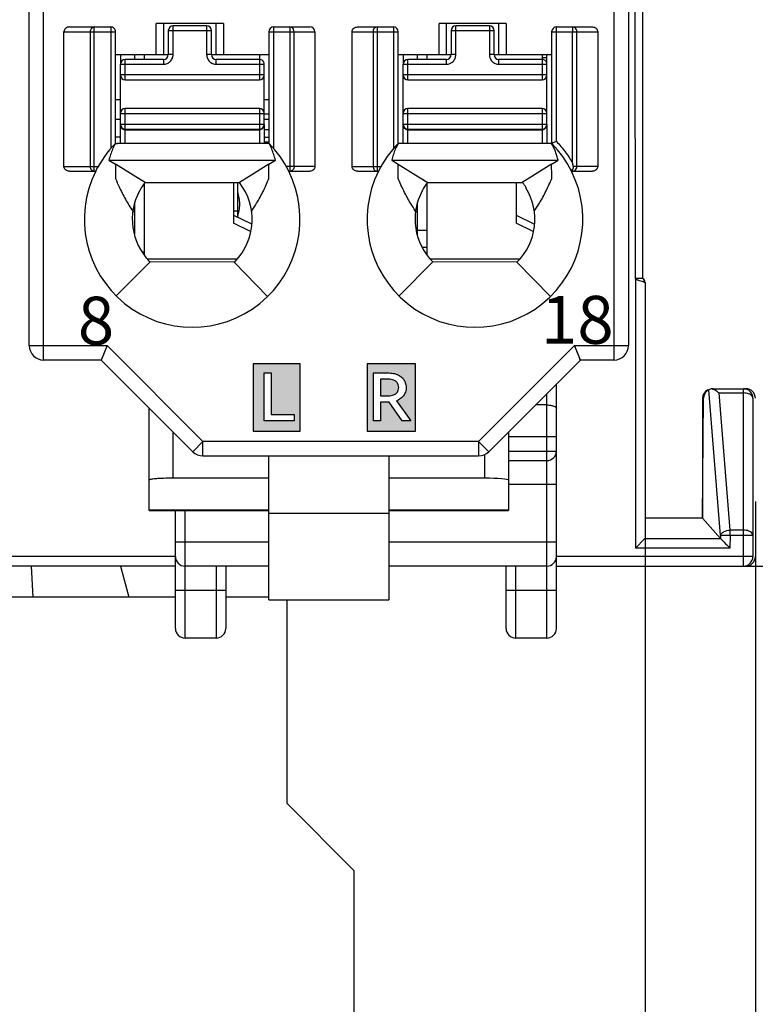
# Model space of a CAD drawing. Units: millimetres. Extents: x 3514 to 4106, y 1847 to 2263.
# Drawn here: x 3783 to 3798, y 1990 to 2011 of the extents above; entities that cross this region are included whole.
import ezdxf

# ---------------------------------------------------------------- set-up
doc = ezdxf.new("R2010")
doc.units = ezdxf.units.MM
doc.header["$MEASUREMENT"] = 0
for name, color, linetype in [('5剖面线层', 2, 'Continuous'), ('6文字层', 3, 'Continuous'), ('_', 7, 'Continuous'), ('____000', 7, 'Continuous'), ('____000_1', 7, 'Continuous'), ('____000_2', 7, 'Continuous'), ('____000_3', 7, 'Continuous'), ('____000_4', 7, 'Continuous')]:
    doc.layers.add(name, color=color, linetype=linetype)
doc.styles.add('标准', font='txt')
doc.styles.add('鸿蒙CAD', font='txt')
doc.dimstyles.new('标准', dxfattribs={"dimtxt": 3.5, "dimasz": 3, "dimexe": 2, "dimexo": 0, "dimtad": 1, "dimdsep": 46, "dimtxsty": '标准', "dimblk": '_CAXARROW', "dimcen": 0, "dimdle": 8, "dimazin": 2, "dimtfac": 0.707107, "dimtdec": 3, "dimtmove": 2, "dimatfit": 3, "dimfxl": 0, "dimfrac": 2, "dimtolj": 1, "dimarcsym": 0})

# ---------------------------------------------------------------- blocks, each defined once
blk = doc.blocks.new('_CAXARROW')
blk.add_hatch(color=0).paths.add_polyline_path([(0, 0), (-1, 0.125), (-1, -0.125)], flags=0)
blk = doc.blocks.new('*D21')
at = {"color": 0, "lineweight": -2}
for p, q in [((3795.686, 2000.725), (3795.686, 1970.008)), ((3727.686, 1999.935), (3727.686, 1970.008)), ((3730.686, 1972.008), (3758.573, 1972.008)), ((3792.686, 1972.008), (3764.614, 1972.008))]:
    blk.add_line(p, q, dxfattribs=at)
at = {"layer": 'Defpoints', "color": 0}
for p in [(3795.686, 2000.725), (3727.686, 1999.935), (3795.686, 1972.008)]:
    blk.add_point(p, dxfattribs=at)
at = {"color": 0, "lineweight": -2, "xscale": 3, "yscale": 3, "zscale": 3, "rotation": 180}
blk.add_blockref('_CAXARROW', (3727.686, 1972.008), dxfattribs=at)
at = {"color": 0, "lineweight": -2, "xscale": 3, "yscale": 3, "zscale": 3}
blk.add_blockref('_CAXARROW', (3795.686, 1972.008), dxfattribs=at)
at = {"color": 0, "insert": (3761.593, 1972.008), "char_height": 3.5, "attachment_point": 5, "style": '标准'}
blk.add_mtext('\\A1;68', dxfattribs=at)
blk = doc.blocks.new('*D23')
at = {"color": 0, "lineweight": -2}
for p, q in [((3797.133, 2099.379), (3824.935, 2099.379)), ((3822.935, 2096.379), (3822.935, 2053.599)), ((3822.935, 2002.379), (3822.935, 2045.158)), ((3796.691, 1999.379), (3824.935, 1999.379))]:
    blk.add_line(p, q, dxfattribs=at)
at = {"layer": 'Defpoints', "color": 0}
for p in [(3797.133, 2099.379), (3796.691, 1999.379), (3822.935, 1999.379)]:
    blk.add_point(p, dxfattribs=at)
at = {"color": 0, "lineweight": -2, "xscale": 3, "yscale": 3, "zscale": 3}
for p, rotation in [((3822.935, 2099.379), 90), ((3822.935, 1999.379), 270)]:
    blk.add_blockref('_CAXARROW', p, dxfattribs=dict(at, rotation=rotation))
at = {"color": 0, "insert": (3822.935, 2049.379), "char_height": 3.5, "attachment_point": 5, "rotation": 90, "style": '标准'}
blk.add_mtext('\\A1;100', dxfattribs=at)
blk = doc.blocks.new('*D24')
at = {"color": 0, "lineweight": -2}
for p, q in [((3795.686, 2000.725), (3795.686, 1970.023)), ((3797.986, 2000.725), (3797.986, 1970.023)), ((3792.686, 1972.023), (3789.686, 1972.023)), ((3795.686, 1972.023), (3797.986, 1972.023)), ((3800.986, 1972.023), (3803.986, 1972.023))]:
    blk.add_line(p, q, dxfattribs=at)
at = {"layer": 'Defpoints', "color": 0}
for p in [(3795.686, 2000.725), (3797.986, 2000.725), (3797.986, 1972.023)]:
    blk.add_point(p, dxfattribs=at)
at = {"color": 0, "lineweight": -2, "xscale": 3, "yscale": 3, "zscale": 3}
blk.add_blockref('_CAXARROW', (3795.686, 1972.023), dxfattribs=at)
at = {"color": 0, "lineweight": -2, "xscale": 3, "yscale": 3, "zscale": 3, "rotation": 180}
blk.add_blockref('_CAXARROW', (3797.986, 1972.023), dxfattribs=at)
at = {"color": 0, "insert": (3808.297, 1972.023), "char_height": 3.5, "attachment_point": 5, "style": '标准'}
blk.add_mtext('\\A1;2.3', dxfattribs=at)

msp = doc.modelspace()

# ---------------------------------------------------------------- hatches: boundary and pattern name
at = {"layer": '5剖面线层'}
h = msp.add_hatch(color=0, dxfattribs=at)
h.paths.add_polyline_path([(3789.883, 2002.196), (3789.883, 2003.596), (3790.894, 2003.596), (3790.894, 2002.196)])
h.paths.add_polyline_path([(3790.016, 2003.407), (3790.016, 2002.407), (3790.163, 2002.407), (3790.163, 2002.801), (3790.335, 2002.801), (3790.346, 2002.801), (3790.62, 2002.407), (3790.798, 2002.407), (3790.497, 2002.828), (3790.531, 2002.842), (3790.56, 2002.858), (3790.585, 2002.875), (3790.604, 2002.89), (3790.619, 2002.903), (3790.63, 2002.914), (3790.645, 2002.933), (3790.659, 2002.953), (3790.667, 2002.967), (3790.675, 2002.985), (3790.683, 2003.008), (3790.691, 2003.036), (3790.697, 2003.068), (3790.699, 2003.103), (3790.698, 2003.131), (3790.694, 2003.158), (3790.688, 2003.182), (3790.682, 2003.203), (3790.676, 2003.22), (3790.67, 2003.234), (3790.665, 2003.244), (3790.659, 2003.253), (3790.649, 2003.268), (3790.638, 2003.284), (3790.63, 2003.293), (3790.621, 2003.302), (3790.598, 2003.323), (3790.574, 2003.342), (3790.552, 2003.356), (3790.515, 2003.374), (3790.504, 2003.378), (3790.491, 2003.383), (3790.475, 2003.388), (3790.455, 2003.393), (3790.43, 2003.398), (3790.402, 2003.403), (3790.37, 2003.406), (3790.336, 2003.407)], flags=16)
h.paths.add_polyline_path([(3790.163, 2002.928), (3790.163, 2003.28), (3790.318, 2003.28), (3790.356, 2003.278), (3790.389, 2003.273), (3790.417, 2003.266), (3790.439, 2003.258), (3790.456, 2003.251), (3790.468, 2003.245), (3790.485, 2003.233), (3790.5, 2003.219), (3790.509, 2003.209), (3790.518, 2003.196), (3790.527, 2003.179), (3790.536, 2003.157), (3790.543, 2003.132), (3790.545, 2003.103), (3790.543, 2003.074), (3790.536, 2003.048), (3790.527, 2003.027), (3790.518, 2003.01), (3790.509, 2002.997), (3790.5, 2002.987), (3790.485, 2002.974), (3790.468, 2002.962), (3790.456, 2002.956), (3790.439, 2002.949), (3790.417, 2002.942), (3790.389, 2002.935), (3790.356, 2002.93), (3790.318, 2002.928)], flags=0)
h.paths.add_polyline_path([(3787.509, 2002.196), (3788.487, 2002.196), (3788.487, 2003.596), (3787.509, 2003.596), (3787.509, 2003.596)])
h.paths.add_polyline_path([(3787.736, 2002.407), (3787.736, 2003.407), (3787.882, 2003.407), (3787.882, 2002.539), (3788.363, 2002.539), (3788.363, 2002.407)], flags=16)

# ---------------------------------------------------------------- linework, layer by layer
at = {"color": 0, "linetype": 'Continuous'}
for p, q in [((3795.636, 2005.379), (3795.636, 2093.379)), ((3795.483, 2005.366), (3795.476, 2039.022)), ((3787.186, 2006.654), (3787.186, 2007.379)), ((3787.096, 2006.789), (3787.186, 2006.789)), ((3795.483, 2005.366), (3795.486, 1999.756)), ((3795.686, 2005.292), (3795.686, 1999.959)), ((3793.836, 1998.079), (3793.836, 2003.177)), ((3797.259, 2000.02), (3797.016, 2003.057)), ((3797.107, 2003.079), (3797.107, 2003.064)), ((3797.107, 2003.079), (3797.786, 2003.079)), ((3797.458, 2000.129), (3797.228, 2002.99)), ((3797.228, 2002.99), (3797.736, 2002.99)), ((3797.736, 1999.379), (3797.736, 2003.079)), ((3793.636, 1997.879), (3793.636, 2002.977)), ((3796.886, 2000.379), (3796.907, 2002.88)), ((3796.886, 2002.879), (3796.886, 2000.379)), ((3797.936, 2002.879), (3797.936, 1999.579)), ((3793.636, 2002.74), (3793.399, 2002.74)), ((3792.836, 2002.079), (3793.836, 2002.079)), ((3792.836, 2001.779), (3793.836, 2001.779)), ((3792.836, 2001.579), (3793.636, 2001.579)), ((3793.836, 2001.079), (3792.836, 2001.079)), ((3785.886, 1998.079), (3785.886, 2000.542)), ((3786.086, 1997.879), (3786.086, 2000.542)), ((3796.886, 2000.379), (3795.686, 2000.379)), ((3797.259, 1999.955), (3796.886, 2000.379)), ((3797.736, 2000.129), (3797.458, 2000.129)), ((3797.458, 2000.018), (3797.458, 2000.129)), ((3795.683, 1999.954), (3795.486, 1999.756)), ((3795.683, 1999.954), (3797.259, 1999.954)), ((3797.458, 2000.018), (3797.259, 2000.02)), ((3797.259, 2000.02), (3797.259, 1999.955)), ((3797.458, 2000.018), (3797.455, 1999.756)), ((3797.936, 2000.018), (3797.458, 2000.018)), ((3787.836, 1999.879), (3785.886, 1999.879)), ((3793.836, 1999.879), (3790.336, 1999.879)), ((3797.455, 1999.756), (3795.486, 1999.756)), ((3785.886, 1999.579), (3780.936, 1999.579)), ((3797.936, 1999.579), (3793.836, 1999.579)), ((3785.886, 1999.379), (3780.936, 1999.379)), ((3782.916, 1998.729), (3782.879, 1999.379)), ((3784.741, 1999.379), (3784.916, 1998.729)), ((3787.836, 1999.379), (3786.086, 1999.379)), ((3786.736, 1999.379), (3786.736, 1997.879)), ((3786.936, 1999.379), (3786.936, 1998.079)), ((3793.636, 1999.379), (3790.336, 1999.379)), ((3792.786, 1998.079), (3792.786, 1999.379)), ((3792.986, 1997.879), (3792.986, 1999.379)), ((3793.836, 1999.379), (3797.786, 1999.379)), ((3785.886, 1998.729), (3781.566, 1998.729)), ((3785.886, 1998.879), (3786.936, 1998.879)), ((3787.836, 1998.729), (3786.936, 1998.729)), ((3788.216, 1994.429), (3788.216, 1998.678)), ((3792.786, 1998.879), (3793.836, 1998.879)), ((3786.736, 1997.879), (3786.086, 1997.879)), ((3793.636, 1997.879), (3792.986, 1997.879)), ((3788.216, 1994.429), (3789.616, 1993.029)), ((3789.616, 1983.929), (3789.616, 1993.029))]:
    msp.add_line(p, q, dxfattribs=at)
for centre, radius, start, end in [((3795.586, 2005.292), 0.1, 0, 60), ((3797.086, 2002.879), 0.2, 120, 180), ((3797.107, 2002.879), 0.2, 90, 179.5), ((3797.736, 2002.879), 0.2, 0, 90), ((3797.786, 2002.879), 0.2, 0, 90), ((3793.636, 2001.779), 0.2, 270, 0), ((3786.086, 1999.579), 0.2, 180, 270), ((3793.636, 1999.579), 0.2, 270, 0), ((3797.736, 1999.579), 0.2, 270, 0), ((3797.786, 1999.579), 0.2, 270, 0), ((3786.086, 1998.079), 0.2, 180, 270), ((3786.736, 1998.079), 0.2, 270, 0), ((3792.986, 1998.079), 0.2, 180, 270), ((3793.636, 1998.079), 0.2, 270, 0)]:
    msp.add_arc(centre, radius, start, end, dxfattribs=at)
msp.add_ellipse((3795.486, 1999.959), major_axis=(0.2, 0), ratio=0.15, start_param=-0.14889, end_param=0, dxfattribs=at)
for points in [[(3795.509, 2005.378), (3795.501, 2005.377), (3795.493, 2005.375), (3795.485, 2005.372)], [(3795.544, 2005.339), (3795.524, 2005.347), (3795.505, 2005.355), (3795.486, 2005.363)], [(3795.656, 2005.357), (3795.651, 2005.366), (3795.644, 2005.373), (3795.636, 2005.379)], [(3795.669, 2005.297), (3795.671, 2005.318), (3795.667, 2005.34), (3795.656, 2005.357)]]:
    msp.add_open_spline(points, degree=3, dxfattribs=at)
for points, knots in [([(3795.636, 2005.379), (3795.636, 2005.378), (3795.631, 2005.38), (3795.626, 2005.378), (3795.613, 2005.379), (3795.599, 2005.379), (3795.58, 2005.379), (3795.55, 2005.378), (3795.525, 2005.38), (3795.509, 2005.378)], [0, 0, 0, 0, 0.018283, 0.072561, 0.161236, 0.281717, 0.43049, 0.603254, 1, 1, 1, 1]), ([(3795.669, 2005.297), (3795.662, 2005.3), (3795.62, 2005.313), (3795.578, 2005.326), (3795.544, 2005.339)], [0, 0, 0, 0, 0.174449, 1, 1, 1, 1]), ([(3795.686, 2005.292), (3795.686, 2005.291), (3795.676, 2005.297), (3795.673, 2005.296), (3795.669, 2005.297)], [0, 0, 0, 0, 0.251958, 1, 1, 1, 1]), ([(3797.107, 2003.064), (3797.102, 2003.066), (3797.083, 2003.073), (3797.062, 2003.074), (3797.048, 2003.07)], [0, 0, 0, 0, 0.278103, 1, 1, 1, 1]), ([(3797.228, 2002.99), (3797.218, 2002.998), (3797.18, 2003.026), (3797.139, 2003.051), (3797.107, 2003.064)], [0, 0, 0, 0, 0.271617, 1, 1, 1, 1]), ([(3797.936, 2002.879), (3797.936, 2002.894), (3797.917, 2002.938), (3797.84, 2002.98), (3797.773, 2002.99), (3797.736, 2002.99)], [0, 0, 0, 0, 0.182654, 0.543064, 1, 1, 1, 1]), ([(3793.636, 2002.74), (3793.662, 2002.74), (3793.712, 2002.736), (3793.782, 2002.721), (3793.836, 2002.686), (3793.836, 2002.66)], [0, 0, 0, 0, 0.350577, 0.648567, 1, 1, 1, 1]), ([(3797.259, 2000.02), (3797.266, 2000.052), (3797.335, 2000.111), (3797.412, 2000.127), (3797.458, 2000.129)], [0, 0, 0, 0, 0.417704, 1, 1, 1, 1]), ([(3797.936, 2000.018), (3797.936, 2000.033), (3797.917, 2000.078), (3797.84, 2000.119), (3797.773, 2000.129), (3797.736, 2000.129)], [0, 0, 0, 0, 0.182648, 0.543062, 1, 1, 1, 1]), ([(3797.259, 1999.955), (3797.267, 1999.945), (3797.294, 1999.92), (3797.359, 1999.853), (3797.415, 1999.797), (3797.455, 1999.756)], [0, 0, 0, 0, 0.141254, 0.390002, 1, 1, 1, 1])]:
    msp.add_open_spline(points, degree=3, knots=knots, dxfattribs=at)
at = {"layer": '6文字层', "color": 0}
for points in [[(3787.736, 2003.407), (3787.882, 2003.407), (3787.882, 2002.539), (3788.363, 2002.539), (3788.363, 2002.407), (3787.736, 2002.407)], [(3790.798, 2002.407), (3790.62, 2002.407), (3790.346, 2002.801), (3790.335, 2002.801), (3790.163, 2002.801), (3790.163, 2002.407), (3790.016, 2002.407), (3790.016, 2003.407), (3790.336, 2003.407), (3790.336, 2003.407), (3790.37, 2003.406), (3790.402, 2003.403), (3790.43, 2003.398), (3790.455, 2003.393), (3790.475, 2003.388), (3790.491, 2003.383), (3790.504, 2003.378), (3790.515, 2003.374), (3790.552, 2003.356), (3790.574, 2003.342), (3790.598, 2003.323), (3790.621, 2003.302), (3790.63, 2003.293), (3790.638, 2003.284), (3790.649, 2003.268), (3790.659, 2003.253), (3790.665, 2003.244), (3790.67, 2003.234), (3790.676, 2003.22), (3790.682, 2003.203), (3790.688, 2003.182), (3790.694, 2003.158), (3790.698, 2003.131), (3790.699, 2003.103), (3790.699, 2003.103), (3790.697, 2003.068), (3790.691, 2003.036), (3790.683, 2003.008), (3790.675, 2002.985), (3790.667, 2002.967), (3790.659, 2002.953), (3790.645, 2002.933), (3790.63, 2002.914), (3790.619, 2002.903), (3790.604, 2002.89), (3790.585, 2002.875), (3790.56, 2002.858), (3790.531, 2002.842), (3790.497, 2002.828), (3790.497, 2002.828)], [(3790.163, 2003.28), (3790.163, 2002.928), (3790.318, 2002.928), (3790.318, 2002.928), (3790.356, 2002.93), (3790.389, 2002.935), (3790.417, 2002.942), (3790.439, 2002.949), (3790.456, 2002.956), (3790.468, 2002.962), (3790.485, 2002.974), (3790.5, 2002.987), (3790.509, 2002.997), (3790.518, 2003.01), (3790.527, 2003.027), (3790.536, 2003.048), (3790.543, 2003.074), (3790.545, 2003.103), (3790.545, 2003.103), (3790.543, 2003.132), (3790.536, 2003.157), (3790.527, 2003.179), (3790.518, 2003.196), (3790.509, 2003.209), (3790.5, 2003.219), (3790.485, 2003.233), (3790.468, 2003.245), (3790.456, 2003.251), (3790.439, 2003.258), (3790.417, 2003.266), (3790.389, 2003.273), (3790.356, 2003.278), (3790.318, 2003.28), (3790.318, 2003.28)]]:
    msp.add_lwpolyline(points, close=True, dxfattribs=at)
at = {"layer": '_', "color": 0, "linetype": 'Continuous'}
for p, q in [((3783.136, 2003.677), (3783.136, 2075.123)), ((3782.836, 2003.977), (3782.836, 2074.823)), ((3795.336, 2074.823), (3795.336, 2003.977)), ((3795.036, 2033.65), (3795.036, 2003.677)), ((3783.674, 2010.622), (3784.536, 2010.622)), ((3784.193, 2007.613), (3784.193, 2010.622)), ((3784.536, 2010.622), (3784.536, 2008.086)), ((3785.486, 2010.045), (3785.486, 2010.695)), ((3786.886, 2010.695), (3785.486, 2010.695)), ((3785.636, 2010.695), (3785.636, 2010.045)), ((3786.736, 2010.045), (3786.736, 2010.695)), ((3786.886, 2010.695), (3786.886, 2010.045)), ((3787.936, 2008.086), (3787.936, 2010.622)), ((3787.936, 2010.622), (3788.687, 2010.622)), ((3788.272, 2010.622), (3788.272, 2007.613)), ((3789.684, 2010.622), (3790.436, 2010.622)), ((3790.1, 2007.613), (3790.1, 2010.622)), ((3790.436, 2010.622), (3790.436, 2008.086)), ((3791.386, 2010.045), (3791.386, 2010.695)), ((3792.786, 2010.695), (3791.386, 2010.695)), ((3791.536, 2010.695), (3791.536, 2010.045)), ((3792.636, 2010.045), (3792.636, 2010.695)), ((3792.786, 2010.695), (3792.786, 2010.045)), ((3793.836, 2008.234), (3793.836, 2010.622)), ((3793.836, 2010.622), (3794.587, 2010.622)), ((3794.172, 2010.622), (3794.172, 2010.522)), ((3783.558, 2007.713), (3783.558, 2010.522)), ((3783.558, 2010.522), (3784.636, 2010.522)), ((3784.107, 2010.522), (3784.107, 2007.713)), ((3784.636, 2008.189), (3784.636, 2010.522)), ((3787.836, 2010.522), (3787.836, 2008.189)), ((3787.836, 2010.522), (3788.797, 2010.522)), ((3788.362, 2007.713), (3788.362, 2010.522)), ((3788.797, 2010.522), (3788.797, 2007.713)), ((3789.574, 2007.713), (3789.574, 2010.522)), ((3789.574, 2010.522), (3790.536, 2010.522)), ((3790.009, 2010.522), (3790.009, 2007.713)), ((3790.536, 2008.189), (3790.536, 2010.522)), ((3793.736, 2010.522), (3793.736, 2008.189)), ((3793.736, 2010.522), (3794.697, 2010.522)), ((3794.172, 2007.782), (3794.172, 2010.522)), ((3794.262, 2007.713), (3794.262, 2010.522)), ((3794.697, 2010.522), (3794.697, 2007.713)), ((3784.636, 2010.045), (3785.737, 2010.045)), ((3786.637, 2010.045), (3787.836, 2010.045)), ((3790.536, 2010.045), (3791.637, 2010.045)), ((3792.537, 2010.045), (3793.736, 2010.045)), ((3784.631, 2008.191), (3784.677, 2008.191)), ((3784.676, 2008.191), (3784.673, 2008.191)), ((3784.676, 2008.191), (3784.677, 2008.191)), ((3787.636, 2008.191), (3784.677, 2008.191)), ((3787.839, 2008.19), (3787.636, 2008.191)), ((3783.558, 2007.713), (3784.274, 2007.713)), ((3784.498, 2007.844), (3787.973, 2007.844)), ((3784.498, 2007.844), (3784.635, 2007.76)), ((3784.635, 2007.76), (3784.635, 2007.5)), ((3785.057, 2007.499), (3784.635, 2007.76)), ((3787.836, 2007.76), (3787.422, 2007.504)), ((3787.836, 2007.76), (3787.973, 2007.844)), ((3787.837, 2007.509), (3787.836, 2007.76)), ((3788.797, 2007.713), (3788.197, 2007.713)), ((3789.574, 2007.713), (3790.174, 2007.713)), ((3790.398, 2007.844), (3793.873, 2007.844)), ((3790.398, 2007.844), (3790.535, 2007.76)), ((3790.535, 2007.499), (3790.535, 2007.76)), ((3790.535, 2007.76), (3790.957, 2007.499)), ((3793.736, 2007.76), (3793.324, 2007.505)), ((3793.736, 2007.76), (3793.873, 2007.844)), ((3793.737, 2007.513), (3793.736, 2007.76)), ((3794.697, 2007.713), (3794.19, 2007.713)), ((3783.673, 2007.613), (3784.221, 2007.613)), ((3787.422, 2007.504), (3787.22, 2007.379)), ((3787.837, 2007.462), (3787.837, 2007.509)), ((3788.25, 2007.613), (3788.687, 2007.613)), ((3789.684, 2007.613), (3790.121, 2007.613)), ((3793.324, 2007.505), (3793.123, 2007.381)), ((3793.737, 2007.462), (3793.737, 2007.513)), ((3794.15, 2007.613), (3794.587, 2007.613)), ((3794.16, 2007.629), (3794.172, 2007.648)), ((3794.172, 2007.648), (3794.172, 2007.613)), ((3784.635, 2007.5), (3784.635, 2007.462)), ((3785.251, 2007.379), (3785.057, 2007.499)), ((3785.174, 2007.427), (3785.057, 2007.499)), ((3785.251, 2007.379), (3787.22, 2007.379)), ((3790.535, 2007.462), (3790.535, 2007.499)), ((3790.957, 2007.499), (3791.149, 2007.381)), ((3790.957, 2007.499), (3791.074, 2007.427)), ((3791.149, 2007.381), (3793.123, 2007.381)), ((3785.136, 2007.215), (3785.136, 2007.202)), ((3793.199, 2007.28), (3793.199, 2007.266)), ((3784.652, 2005.012), (3785.355, 2005.721)), ((3785.337, 2005.74), (3785.355, 2005.721)), ((3787.11, 2005.716), (3785.355, 2005.721)), ((3787.11, 2005.716), (3787.129, 2005.734)), ((3787.11, 2005.716), (3787.809, 2005.002)), ((3790.552, 2005.012), (3791.255, 2005.721)), ((3793.01, 2005.716), (3791.255, 2005.721)), ((3793.01, 2005.716), (3793.709, 2005.002)), ((3782.836, 2003.977), (3784.46, 2003.977)), ((3784.46, 2003.977), (3784.336, 2003.677)), ((3784.46, 2003.977), (3786.46, 2001.977)), ((3792.211, 2001.977), (3794.211, 2003.977)), ((3794.336, 2003.677), (3794.211, 2003.977)), ((3794.211, 2003.977), (3795.336, 2003.977)), ((3784.336, 2003.677), (3783.136, 2003.677)), ((3784.336, 2003.677), (3786.248, 2001.765)), ((3792.423, 2001.765), (3794.336, 2003.677)), ((3795.036, 2003.677), (3794.336, 2003.677)), ((3788.487, 2003.596), (3787.509, 2003.596)), ((3787.509, 2003.596), (3787.509, 2002.196)), ((3788.487, 2003.596), (3787.509, 2003.596)), ((3788.487, 2003.596), (3787.509, 2003.596)), ((3788.487, 2002.196), (3788.487, 2003.596)), ((3788.487, 2002.196), (3788.487, 2003.596)), ((3788.487, 2002.196), (3788.487, 2003.596)), ((3790.894, 2003.596), (3789.883, 2003.596)), ((3789.883, 2003.596), (3789.883, 2002.196)), ((3790.894, 2002.196), (3790.894, 2003.596)), ((3785.336, 2001.169), (3785.336, 2002.677)), ((3785.836, 2001.213), (3785.836, 2002.177)), ((3787.509, 2002.196), (3788.487, 2002.196)), ((3789.883, 2002.196), (3790.894, 2002.196)), ((3792.836, 2002.177), (3792.836, 2001.169)), ((3786.46, 2001.977), (3786.248, 2001.765)), ((3786.46, 2001.677), (3786.46, 2001.977)), ((3792.211, 2001.977), (3786.46, 2001.977)), ((3792.211, 2001.977), (3792.423, 2001.765)), ((3792.211, 2001.977), (3792.211, 2001.677)), ((3786.46, 2001.677), (3792.211, 2001.677)), ((3787.836, 1998.678), (3787.836, 2001.677)), ((3790.336, 2001.677), (3790.336, 1998.678)), ((3792.336, 2001.707), (3792.336, 2001.213)), ((3785.336, 2000.547), (3785.336, 2001.169)), ((3787.836, 2001.213), (3785.836, 2001.213)), ((3792.336, 2001.213), (3790.336, 2001.213)), ((3792.836, 2001.169), (3792.836, 2000.547)), ((3785.336, 2000.542), (3785.336, 2000.547)), ((3787.836, 2000.547), (3785.336, 2000.547)), ((3785.336, 2000.542), (3787.836, 2000.542)), ((3792.836, 2000.547), (3790.336, 2000.547)), ((3790.336, 2000.542), (3792.836, 2000.542)), ((3792.836, 2000.547), (3792.836, 2000.542)), ((3790.336, 2000.478), (3787.836, 2000.478)), ((3787.836, 1998.678), (3790.336, 1998.678))]:
    msp.add_line(p, q, dxfattribs=at)
for points in [[(3784.46, 2003.977), (3784.41, 2003.858), (3784.37, 2003.76), (3784.344, 2003.698), (3784.336, 2003.677)], [(3794.336, 2003.677), (3794.327, 2003.698), (3794.301, 2003.761), (3794.211, 2003.977)]]:
    msp.add_lwpolyline(points, dxfattribs=at)
for centre, radius, start, end in [((3784.536, 2010.522), 0.1, 360, 90.0093), ((3787.936, 2010.522), 0.1, 90, 180), ((3790.436, 2010.522), 0.1, 360, 90), ((3793.836, 2010.522), 0.1, 90, 180), ((3786.239, 2006.61), 2.254, 135.4404, 153.574), ((3786.231, 2006.61), 2.255, 26.4152, 44.4834), ((3792.139, 2006.61), 2.254, 135.4404, 153.5741), ((3792.131, 2006.61), 2.255, 26.4152, 44.4835), ((3786.236, 2006.609), 2.25, 153.4825, 26.5159), ((3792.136, 2006.609), 2.25, 153.4825, 26.5159), ((3786.22, 2006.62), 1.231, 141.9347, 145.4577), ((3786.236, 2006.609), 1.25, 315.5955, 38.0454), ((3792.136, 2006.609), 1.254, 141.9545, 150.9182), ((3792.136, 2006.609), 1.257, 32.2482, 37.8953), ((3786.236, 2006.609), 1.25, 151.6424, 224.0488), ((3792.136, 2006.609), 1.25, 151.6424, 225.2392), ((3792.136, 2006.609), 1.25, 150.9182, 151.6424), ((3792.136, 2006.609), 1.25, 314.4044, 31.7052), ((3783.136, 2003.977), 0.3, 180, 270), ((3795.036, 2003.977), 0.3, 270, 360), ((3786.46, 2001.977), 0.3, 225, 270), ((3792.211, 2001.977), 0.3, 270, 315)]:
    msp.add_arc(centre, radius, start, end, dxfattribs=at)
for centre, major_axis, ratio, start_param, end_param in [((3783.674, 2010.522), (0.115, 0), 0.866025, 1.570796, 3.141593), ((3788.687, 2010.522), (0.11, 0), 0.907841, 0, 1.570796), ((3792.336, 2001.169), (0.5, 0), 0.088091, 0, 1.570796)]:
    msp.add_ellipse(centre, major_axis=major_axis, ratio=ratio, start_param=start_param, end_param=end_param, dxfattribs=at)
for points, knots in [([(3784.156, 2010.612), (3784.151, 2010.609), (3784.131, 2010.596), (3784.118, 2010.574), (3784.112, 2010.557)], [0, 0, 0, 0, 0.241975, 1, 1, 1, 1]), ([(3788.362, 2010.522), (3788.362, 2010.54), (3788.353, 2010.577), (3788.327, 2010.604), (3788.311, 2010.612)], [0, 0, 0, 0, 0.511099, 1, 1, 1, 1]), ([(3789.574, 2010.522), (3789.574, 2010.549), (3789.601, 2010.604), (3789.657, 2010.622), (3789.684, 2010.622)], [0, 0, 0, 0, 0.498356, 1, 1, 1, 1]), ([(3794.262, 2010.522), (3794.262, 2010.54), (3794.253, 2010.577), (3794.227, 2010.604), (3794.211, 2010.612)], [0, 0, 0, 0, 0.511099, 1, 1, 1, 1]), ([(3794.587, 2010.622), (3794.614, 2010.622), (3794.67, 2010.604), (3794.697, 2010.549), (3794.697, 2010.522)], [0, 0, 0, 0, 0.501779, 1, 1, 1, 1]), ([(3793.736, 2008.189), (3793.469, 2008.188), (3793.068, 2008.192), (3792.534, 2008.191), (3792.133, 2008.19), (3791.733, 2008.191), (3791.399, 2008.19), (3791.132, 2008.191), (3790.865, 2008.192), (3790.665, 2008.189), (3790.531, 2008.189)], [0, 0, 0, 0, 0.25, 0.375, 0.5, 0.625, 0.75, 0.812501, 0.875001, 1, 1, 1, 1]), ([(3793.836, 2008.234), (3793.823, 2008.229), (3793.8, 2008.22), (3793.773, 2008.209), (3793.754, 2008.202), (3793.745, 2008.197), (3793.736, 2008.196), (3793.736, 2008.191), (3793.736, 2008.189)], [0, 0, 0, 0, 0.357715, 0.668478, 0.790714, 0.883466, 0.939285, 1, 1, 1, 1]), ([(3793.873, 2007.844), (3793.865, 2007.874), (3793.847, 2007.933), (3793.823, 2008.007), (3793.801, 2008.065), (3793.773, 2008.12), (3793.749, 2008.16), (3793.736, 2008.189)], [0, 0, 0, 0, 0.248851, 0.498494, 0.623364, 0.748585, 1, 1, 1, 1]), ([(3793.835, 2008.234), (3793.9, 2008.165), (3794.023, 2008.023), (3794.125, 2007.864), (3794.172, 2007.782)], [0, 0, 0, 0, 0.498828, 1, 1, 1, 1]), ([(3783.673, 2007.613), (3783.645, 2007.613), (3783.602, 2007.628), (3783.565, 2007.671), (3783.558, 2007.699), (3783.558, 2007.713)], [0, 0, 0, 0, 0.49696, 0.748557, 1, 1, 1, 1]), ([(3784.107, 2007.713), (3784.107, 2007.688), (3784.122, 2007.638), (3784.171, 2007.613), (3784.193, 2007.613)], [0, 0, 0, 0, 0.525309, 1, 1, 1, 1]), ([(3788.362, 2007.713), (3788.362, 2007.688), (3788.345, 2007.637), (3788.295, 2007.613), (3788.272, 2007.613)], [0, 0, 0, 0, 0.516303, 1, 1, 1, 1]), ([(3788.797, 2007.713), (3788.797, 2007.687), (3788.771, 2007.632), (3788.715, 2007.613), (3788.688, 2007.613)], [0, 0, 0, 0, 0.497785, 1, 1, 1, 1]), ([(3789.683, 2007.613), (3789.657, 2007.613), (3789.601, 2007.632), (3789.574, 2007.687), (3789.574, 2007.713)], [0, 0, 0, 0, 0.502076, 1, 1, 1, 1]), ([(3790.009, 2007.713), (3790.009, 2007.688), (3790.026, 2007.637), (3790.076, 2007.613), (3790.1, 2007.613)], [0, 0, 0, 0, 0.517052, 1, 1, 1, 1]), ([(3794.19, 2007.713), (3794.188, 2007.719), (3794.186, 2007.731), (3794.18, 2007.748), (3794.177, 2007.766), (3794.175, 2007.778), (3794.172, 2007.783)], [0, 0, 0, 0, 0.249896, 0.499241, 0.750871, 1, 1, 1, 1]), ([(3794.697, 2007.713), (3794.697, 2007.687), (3794.671, 2007.632), (3794.615, 2007.613), (3794.588, 2007.613)], [0, 0, 0, 0, 0.497786, 1, 1, 1, 1]), ([(3794.15, 2007.613), (3794.15, 2007.613), (3794.151, 2007.616), (3794.153, 2007.617), (3794.156, 2007.623), (3794.158, 2007.627), (3794.16, 2007.629)], [0, 0, 0, 0, 0.067, 0.262554, 0.577611, 1, 1, 1, 1]), ([(3794.172, 2007.649), (3794.173, 2007.652), (3794.181, 2007.665), (3794.187, 2007.679), (3794.19, 2007.69)], [0, 0, 0, 0, 0.231049, 1, 1, 1, 1]), ([(3784.635, 2007.462), (3784.659, 2007.403), (3784.722, 2007.257), (3784.839, 2007.027), (3784.941, 2006.862), (3784.998, 2006.781)], [0, 0, 0, 0, 0.24599, 0.61934, 1, 1, 1, 1]), ([(3787.474, 2006.781), (3787.511, 2006.835), (3787.599, 2006.972), (3787.723, 2007.198), (3787.8, 2007.374), (3787.837, 2007.462)], [0, 0, 0, 0, 0.254707, 0.630234, 1, 1, 1, 1]), ([(3790.898, 2006.781), (3790.86, 2006.835), (3790.772, 2006.972), (3790.648, 2007.198), (3790.571, 2007.374), (3790.535, 2007.462)], [0, 0, 0, 0, 0.254715, 0.630213, 1, 1, 1, 1]), ([(3793.374, 2006.781), (3793.411, 2006.835), (3793.499, 2006.972), (3793.623, 2007.198), (3793.7, 2007.374), (3793.737, 2007.462)], [0, 0, 0, 0, 0.254707, 0.630234, 1, 1, 1, 1]), ([(3785.836, 2001.213), (3785.769, 2001.213), (3785.673, 2001.212), (3785.553, 2001.206), (3785.479, 2001.201), (3785.42, 2001.194), (3785.375, 2001.187), (3785.351, 2001.181), (3785.336, 2001.173), (3785.336, 2001.169)], [0, 0, 0, 0, 0.394056, 0.567365, 0.715596, 0.834606, 0.921807, 0.976182, 1, 1, 1, 1])]:
    msp.add_open_spline(points, degree=3, knots=knots, dxfattribs=at)
for points in [[(3784.193, 2010.622), (3784.18, 2010.622), (3784.167, 2010.618), (3784.156, 2010.612)], [(3788.311, 2010.612), (3788.299, 2010.619), (3788.285, 2010.622), (3788.272, 2010.622)], [(3790.031, 2010.588), (3790.024, 2010.578), (3790.018, 2010.568), (3790.014, 2010.557)], [(3790.06, 2010.612), (3790.049, 2010.606), (3790.039, 2010.598), (3790.031, 2010.588)], [(3790.1, 2010.622), (3790.086, 2010.622), (3790.072, 2010.619), (3790.06, 2010.612)], [(3794.211, 2010.612), (3794.199, 2010.619), (3794.185, 2010.622), (3794.172, 2010.622)], [(3784.112, 2010.557), (3784.109, 2010.546), (3784.107, 2010.534), (3784.107, 2010.522)], [(3790.014, 2010.557), (3790.011, 2010.546), (3790.009, 2010.534), (3790.009, 2010.522)], [(3784.631, 2008.189), (3784.612, 2008.15), (3784.591, 2008.111), (3784.574, 2008.071)], [(3784.631, 2008.189), (3784.646, 2008.189), (3784.661, 2008.191), (3784.676, 2008.191)], [(3787.894, 2008.078), (3787.877, 2008.116), (3787.857, 2008.152), (3787.839, 2008.19)], [(3790.531, 2008.189), (3790.512, 2008.15), (3790.492, 2008.111), (3790.474, 2008.071)], [(3784.534, 2007.963), (3784.521, 2007.923), (3784.508, 2007.884), (3784.498, 2007.844)], [(3784.574, 2008.071), (3784.559, 2008.036), (3784.546, 2007.999), (3784.534, 2007.963)], [(3787.937, 2007.963), (3787.924, 2008.002), (3787.911, 2008.04), (3787.894, 2008.078)], [(3787.973, 2007.844), (3787.963, 2007.884), (3787.95, 2007.924), (3787.937, 2007.963)], [(3790.434, 2007.963), (3790.421, 2007.924), (3790.408, 2007.884), (3790.398, 2007.844)], [(3790.474, 2008.071), (3790.459, 2008.036), (3790.446, 2007.999), (3790.434, 2007.963)], [(3794.19, 2007.69), (3794.191, 2007.698), (3794.192, 2007.706), (3794.19, 2007.713)], [(3794.25, 2007.663), (3794.258, 2007.679), (3794.262, 2007.696), (3794.262, 2007.713)], [(3794.172, 2007.613), (3794.187, 2007.613), (3794.204, 2007.618), (3794.217, 2007.627)], [(3794.217, 2007.627), (3794.231, 2007.636), (3794.243, 2007.649), (3794.25, 2007.663)], [(3785.206, 2007.318), (3785.182, 2007.283), (3785.16, 2007.247), (3785.14, 2007.21)]]:
    msp.add_open_spline(points, degree=3, dxfattribs=at)
at = {"layer": '____000', "color": 0, "linetype": 'Continuous'}
for p, q in [((3784.737, 2010.045), (3784.737, 2009.845)), ((3785.037, 2009.945), (3785.037, 2010.045)), ((3785.237, 2009.945), (3785.237, 2010.045)), ((3787.637, 2010.045), (3787.637, 2009.945)), ((3790.637, 2010.045), (3790.637, 2009.845)), ((3790.937, 2009.945), (3790.937, 2010.045)), ((3791.137, 2009.945), (3791.137, 2010.045)), ((3793.537, 2010.045), (3793.537, 2009.945)), ((3784.737, 2008.57), (3784.737, 2008.59)), ((3790.637, 2008.57), (3790.637, 2008.59)), ((3785.237, 2005.881), (3785.237, 2007.359)), ((3787.096, 2007.379), (3787.096, 2006.529)), ((3791.137, 2005.87), (3791.137, 2007.359)), ((3792.996, 2007.381), (3792.996, 2006.529)), ((3785.037, 2006.299), (3785.037, 2006.957)), ((3790.937, 2006.28), (3790.937, 2006.957)), ((3784.998, 2006.777), (3785.037, 2006.777)), ((3787.096, 2006.696), (3787.47, 2006.517)), ((3790.898, 2006.777), (3790.937, 2006.777)), ((3792.996, 2006.696), (3793.379, 2006.513)), ((3787.454, 2006.358), (3787.096, 2006.529)), ((3793.352, 2006.359), (3792.996, 2006.529))]:
    msp.add_line(p, q, dxfattribs=at)
at = {"layer": '____000_1', "color": 0, "linetype": 'Continuous'}
for p, q in [((3787.737, 2008.227), (3787.836, 2008.227)), ((3785.237, 2005.927), (3785.204, 2005.927)), ((3787.159, 2005.777), (3785.311, 2005.777))]:
    msp.add_line(p, q, dxfattribs=at)
for points, knots in [([(3787.227, 2006.926), (3787.227, 2006.971), (3787.221, 2007.058), (3787.201, 2007.143), (3787.187, 2007.183)], [0, 0, 0, 0, 0.517503, 1, 1, 1, 1]), ([(3787.187, 2006.671), (3787.201, 2006.711), (3787.221, 2006.795), (3787.227, 2006.881), (3787.227, 2006.926)], [0, 0, 0, 0, 0.482486, 1, 1, 1, 1])]:
    msp.add_open_spline(points, degree=3, knots=knots, dxfattribs=at)
at = {"layer": '____000_2', "color": 0, "linetype": 'Continuous'}
for p, q in [((3784.737, 2009.1), (3784.636, 2009.1)), ((3787.836, 2009.1), (3787.737, 2009.1)), ((3787.836, 2008.8), (3787.737, 2008.8)), ((3793.06, 2005.777), (3791.211, 2005.777))]:
    msp.add_line(p, q, dxfattribs=at)
at = {"layer": '____000_3', "color": 0, "linetype": 'Continuous'}
for p, q in [((3785.837, 2010.045), (3785.837, 2010.645)), ((3786.537, 2010.645), (3785.837, 2010.645)), ((3786.537, 2010.645), (3786.537, 2010.045)), ((3791.737, 2010.045), (3791.737, 2010.645)), ((3792.437, 2010.645), (3791.737, 2010.645)), ((3792.437, 2010.645), (3792.437, 2010.045)), ((3785.737, 2010.545), (3785.737, 2010.045)), ((3785.737, 2010.545), (3786.637, 2010.545)), ((3786.637, 2010.045), (3786.637, 2010.545)), ((3791.637, 2010.545), (3791.637, 2010.045)), ((3791.637, 2010.545), (3792.537, 2010.545)), ((3792.537, 2010.045), (3792.537, 2010.545)), ((3785.837, 2010.045), (3785.737, 2010.045)), ((3786.637, 2010.045), (3786.537, 2010.045)), ((3791.737, 2010.045), (3791.637, 2010.045)), ((3792.537, 2010.045), (3792.437, 2010.045)), ((3784.737, 2008.191), (3784.737, 2009.845)), ((3784.737, 2009.845), (3785.637, 2009.845)), ((3784.837, 2009.52), (3784.837, 2009.945)), ((3785.637, 2009.945), (3784.837, 2009.945)), ((3785.637, 2009.945), (3785.637, 2009.845)), ((3786.737, 2009.845), (3786.737, 2009.945)), ((3787.637, 2009.945), (3786.737, 2009.945)), ((3786.737, 2009.845), (3787.737, 2009.845)), ((3787.637, 2009.945), (3787.637, 2009.52)), ((3787.737, 2008.59), (3787.737, 2009.845)), ((3790.637, 2008.19), (3790.637, 2009.845)), ((3790.637, 2009.845), (3791.537, 2009.845)), ((3790.737, 2009.52), (3790.737, 2009.945)), ((3791.537, 2009.945), (3790.737, 2009.945)), ((3791.537, 2009.945), (3791.537, 2009.845)), ((3792.637, 2009.845), (3792.637, 2009.945)), ((3793.537, 2009.945), (3792.637, 2009.945)), ((3792.637, 2009.845), (3793.637, 2009.845)), ((3793.537, 2009.945), (3793.537, 2009.52)), ((3793.637, 2008.59), (3793.637, 2009.845)), ((3787.737, 2009.62), (3784.737, 2009.62)), ((3793.637, 2009.62), (3790.637, 2009.62)), ((3784.837, 2009.52), (3787.637, 2009.52)), ((3790.737, 2009.52), (3793.537, 2009.52)), ((3784.737, 2008.82), (3787.737, 2008.82)), ((3784.837, 2008.191), (3784.837, 2008.92)), ((3787.637, 2008.92), (3784.837, 2008.92)), ((3787.637, 2008.92), (3787.637, 2008.191)), ((3790.637, 2008.82), (3793.637, 2008.82)), ((3790.737, 2008.19), (3790.737, 2008.92)), ((3793.537, 2008.92), (3790.737, 2008.92)), ((3793.537, 2008.92), (3793.537, 2008.189)), ((3787.737, 2008.59), (3784.737, 2008.59)), ((3784.749, 2008.543), (3784.75, 2008.54)), ((3784.75, 2008.54), (3784.751, 2008.538)), ((3784.756, 2008.531), (3784.758, 2008.528)), ((3787.737, 2008.589), (3787.737, 2008.19)), ((3793.637, 2008.59), (3790.637, 2008.59)), ((3790.649, 2008.543), (3790.65, 2008.54)), ((3790.65, 2008.54), (3790.651, 2008.538)), ((3790.656, 2008.531), (3790.658, 2008.528)), ((3793.637, 2008.589), (3793.637, 2008.189)), ((3784.837, 2008.49), (3787.637, 2008.49)), ((3784.837, 2008.48), (3787.637, 2008.48)), ((3790.737, 2008.49), (3793.537, 2008.49)), ((3790.737, 2008.48), (3793.537, 2008.48))]:
    msp.add_line(p, q, dxfattribs=at)
for points in [[(3784.751, 2008.538), (3784.754, 2008.534), (3784.756, 2008.531)], [(3790.651, 2008.538), (3790.654, 2008.534), (3790.656, 2008.531)], [(3784.758, 2008.528), (3784.761, 2008.525), (3784.763, 2008.522), (3784.765, 2008.52), (3784.766, 2008.519)], [(3784.785, 2008.504), (3784.785, 2008.504), (3784.787, 2008.503), (3784.789, 2008.502), (3784.791, 2008.501), (3784.793, 2008.5), (3784.795, 2008.499), (3784.797, 2008.498), (3784.799, 2008.498), (3784.801, 2008.497), (3784.803, 2008.496), (3784.805, 2008.495), (3784.807, 2008.495), (3784.809, 2008.494), (3784.811, 2008.494), (3784.813, 2008.493), (3784.815, 2008.493), (3784.817, 2008.492)], [(3784.817, 2008.492), (3784.819, 2008.492), (3784.821, 2008.491), (3784.823, 2008.491), (3784.825, 2008.491), (3784.827, 2008.491), (3784.828, 2008.49), (3784.83, 2008.49), (3784.83, 2008.49)], [(3790.658, 2008.528), (3790.661, 2008.525), (3790.663, 2008.522), (3790.665, 2008.52), (3790.666, 2008.519)], [(3790.685, 2008.504), (3790.685, 2008.504), (3790.687, 2008.503), (3790.689, 2008.502), (3790.691, 2008.501), (3790.693, 2008.5), (3790.695, 2008.499), (3790.697, 2008.498), (3790.699, 2008.498), (3790.701, 2008.497), (3790.703, 2008.496), (3790.705, 2008.495), (3790.707, 2008.495), (3790.709, 2008.494), (3790.711, 2008.494), (3790.713, 2008.493), (3790.715, 2008.493), (3790.717, 2008.492)], [(3790.717, 2008.492), (3790.719, 2008.492), (3790.721, 2008.491), (3790.723, 2008.491), (3790.725, 2008.491), (3790.727, 2008.491), (3790.728, 2008.49), (3790.73, 2008.49), (3790.73, 2008.49)]]:
    msp.add_lwpolyline(points, dxfattribs=at)
for centre, radius, start, end in [((3785.837, 2010.545), 0.1, 90, 180), ((3786.537, 2010.545), 0.1, 360, 90), ((3791.737, 2010.545), 0.1, 90, 180), ((3792.437, 2010.545), 0.1, 360, 90), ((3785.637, 2010.045), 0.1, 270, 360), ((3786.737, 2010.045), 0.1, 180, 270), ((3791.537, 2010.045), 0.1, 270, 360), ((3792.637, 2010.045), 0.1, 180, 270), ((3784.837, 2009.845), 0.1, 90, 180), ((3787.637, 2009.845), 0.1, 359.9999, 90), ((3790.737, 2009.845), 0.1, 90, 180), ((3793.537, 2009.845), 0.1, 359.9999, 90), ((3784.837, 2009.62), 0.1, 180, 270), ((3787.637, 2009.62), 0.1, 270, 360), ((3790.737, 2009.62), 0.1, 180, 270), ((3793.537, 2009.62), 0.1, 270, 360), ((3784.837, 2008.82), 0.1, 90, 180), ((3787.637, 2008.82), 0.1, 360, 90), ((3790.737, 2008.82), 0.1, 90, 180), ((3793.537, 2008.82), 0.1, 360, 90), ((3784.837, 2008.59), 0.1, 180, 270), ((3784.818, 2008.57), 0.0817, 180.0126, 198.5993), ((3784.82, 2008.571), 0.0836, 198.5226, 199.7699), ((3784.821, 2008.571), 0.0843, 199.7717, 202.5732), ((3787.637, 2008.59), 0.1, 270, 360), ((3787.653, 2008.571), 0.0834, 339.4656, 341.4571), ((3787.654, 2008.57), 0.0822, 341.4319, 359.9273), ((3790.737, 2008.59), 0.1, 180, 270), ((3790.718, 2008.57), 0.0817, 180.0126, 198.5993), ((3790.72, 2008.571), 0.0836, 198.5226, 199.7699), ((3790.721, 2008.571), 0.0843, 199.7717, 202.5732), ((3793.537, 2008.59), 0.1, 270, 360), ((3793.553, 2008.571), 0.0834, 339.4656, 341.4571), ((3793.554, 2008.57), 0.0822, 341.4319, 359.9273), ((3784.827, 2008.575), 0.0921, 218.1964, 223.1185), ((3784.836, 2008.59), 0.109, 253.1085, 265.9116), ((3784.837, 2008.591), 0.111, 265.868, 269.2549), ((3784.837, 2008.591), 0.111, 269.2559, 269.9998), ((3787.637, 2008.591), 0.111, 270.0001, 270.7174), ((3790.727, 2008.575), 0.0921, 218.1964, 223.1185), ((3790.736, 2008.59), 0.109, 253.1085, 265.9116), ((3790.737, 2008.591), 0.111, 265.868, 269.2549), ((3790.737, 2008.591), 0.111, 269.2559, 269.9998), ((3793.537, 2008.591), 0.111, 270.0001, 270.7174)]:
    msp.add_arc(centre, radius, start, end, dxfattribs=at)
for points, knots in [([(3785.637, 2009.845), (3785.65, 2009.845), (3785.676, 2009.848), (3785.714, 2009.859), (3785.748, 2009.877), (3785.779, 2009.902), (3785.804, 2009.933), (3785.822, 2009.968), (3785.834, 2010.006), (3785.837, 2010.032), (3785.837, 2010.045)], [0, 0, 0, 0, 0.124951, 0.250068, 0.374988, 0.500012, 0.625012, 0.750015, 0.875034, 1, 1, 1, 1]), ([(3786.537, 2010.045), (3786.537, 2010.032), (3786.539, 2010.006), (3786.551, 2009.968), (3786.569, 2009.933), (3786.594, 2009.902), (3786.625, 2009.877), (3786.66, 2009.859), (3786.697, 2009.848), (3786.723, 2009.845), (3786.737, 2009.845)], [0, 0, 0, 0, 0.124968, 0.249991, 0.374994, 0.499993, 0.625015, 0.749934, 0.87505, 1, 1, 1, 1]), ([(3791.537, 2009.845), (3791.55, 2009.845), (3791.576, 2009.848), (3791.614, 2009.859), (3791.648, 2009.877), (3791.679, 2009.902), (3791.704, 2009.933), (3791.722, 2009.968), (3791.734, 2010.006), (3791.737, 2010.032), (3791.737, 2010.045)], [0, 0, 0, 0, 0.124951, 0.250068, 0.374988, 0.500012, 0.625012, 0.750015, 0.875034, 1, 1, 1, 1]), ([(3792.437, 2010.045), (3792.437, 2010.032), (3792.439, 2010.006), (3792.451, 2009.968), (3792.469, 2009.933), (3792.494, 2009.902), (3792.525, 2009.877), (3792.56, 2009.859), (3792.597, 2009.848), (3792.623, 2009.845), (3792.637, 2009.845)], [0, 0, 0, 0, 0.124968, 0.249991, 0.374994, 0.499993, 0.625015, 0.749934, 0.87505, 1, 1, 1, 1]), ([(3784.743, 2008.539), (3784.744, 2008.537), (3784.747, 2008.53), (3784.751, 2008.523), (3784.755, 2008.518)], [0, 0, 0, 0, 0.244297, 1, 1, 1, 1]), ([(3787.677, 2008.488), (3787.69, 2008.493), (3787.712, 2008.507), (3787.727, 2008.53), (3787.731, 2008.542)], [0, 0, 0, 0, 0.512969, 1, 1, 1, 1]), ([(3790.643, 2008.539), (3790.644, 2008.537), (3790.647, 2008.53), (3790.651, 2008.523), (3790.655, 2008.518)], [0, 0, 0, 0, 0.244297, 1, 1, 1, 1]), ([(3793.577, 2008.488), (3793.59, 2008.493), (3793.612, 2008.507), (3793.627, 2008.53), (3793.631, 2008.542)], [0, 0, 0, 0, 0.512969, 1, 1, 1, 1]), ([(3784.76, 2008.512), (3784.761, 2008.511), (3784.766, 2008.506), (3784.772, 2008.501), (3784.776, 2008.498)], [0, 0, 0, 0, 0.248102, 1, 1, 1, 1]), ([(3784.776, 2008.498), (3784.779, 2008.497), (3784.787, 2008.491), (3784.797, 2008.487), (3784.805, 2008.485)], [0, 0, 0, 0, 0.251991, 1, 1, 1, 1]), ([(3787.638, 2008.48), (3787.641, 2008.48), (3787.655, 2008.481), (3787.668, 2008.484), (3787.677, 2008.488)], [0, 0, 0, 0, 0.240112, 1, 1, 1, 1]), ([(3790.66, 2008.512), (3790.661, 2008.511), (3790.666, 2008.506), (3790.672, 2008.501), (3790.676, 2008.498)], [0, 0, 0, 0, 0.248102, 1, 1, 1, 1]), ([(3790.676, 2008.498), (3790.679, 2008.497), (3790.687, 2008.491), (3790.697, 2008.487), (3790.705, 2008.485)], [0, 0, 0, 0, 0.251991, 1, 1, 1, 1]), ([(3793.538, 2008.48), (3793.541, 2008.48), (3793.555, 2008.481), (3793.568, 2008.484), (3793.577, 2008.488)], [0, 0, 0, 0, 0.240112, 1, 1, 1, 1])]:
    msp.add_open_spline(points, degree=3, knots=knots, dxfattribs=at)
at = {"layer": '____000_4', "color": 0, "linetype": 'Continuous'}
for p, q in [((3793.634, 2009.977), (3793.537, 2009.977)), ((3793.636, 2009.845), (3793.636, 2010.045)), ((3784.636, 2008.7), (3784.737, 2008.7)), ((3787.736, 2008.7), (3787.836, 2008.7)), ((3784.737, 2008.327), (3784.636, 2008.327)), ((3787.836, 2008.477), (3787.736, 2008.477)), ((3787.736, 2008.327), (3787.836, 2008.327)), ((3791.137, 2006.377), (3790.937, 2006.377)), ((3791.037, 2006.027), (3791.137, 2006.027))]:
    msp.add_line(p, q, dxfattribs=at)

# ---------------------------------------------------------------- texts
at = {"layer": '6文字层', "color": 0, "char_height": 1, "width": 0.59616, "attachment_point": 1, "style": '鸿蒙CAD'}
for s, insert in [('{\\fHarmonyOS Sans SC Medium|b0|i0|c134|p2;8}', (3783.85, 2004.997)), ('{\\fHarmonyOS Sans SC Medium|b0|i0|c134|p2;18}', (3793.515, 2005.015))]:
    msp.add_mtext(s, dxfattribs=dict(at, insert=insert))

# ---------------------------------------------------------------- dimensions: what is measured, and where the dimension line sits
at = {"color": 6}
dim = msp.add_linear_dim(base=(3822.935, 1999.379), p1=(3797.133, 2099.379), p2=(3796.691, 1999.379), angle=90, dimstyle='标准', dxfattribs=at)
dim.commit()
dim.dimension.update_dxf_attribs({"geometry": '*D23', "text_midpoint": (3822.935, 2049.379), "dimtype": 160})
for base, p1, p2, picture, middle in [((3795.686, 1972.008), (3727.686, 1999.935), (3795.686, 2000.725), '*D21', (3761.593, 1972.008)), ((3797.986, 1972.023), (3795.686, 2000.725), (3797.986, 2000.725), '*D24', (3808.297, 1972.023))]:
    dim = msp.add_linear_dim(base=base, p1=p1, p2=p2, dimstyle='标准', dxfattribs=at)
    dim.commit()
    dim.dimension.update_dxf_attribs({"geometry": picture, "text_midpoint": middle, "dimtype": 160})

doc.saveas('drawing.dxf')
